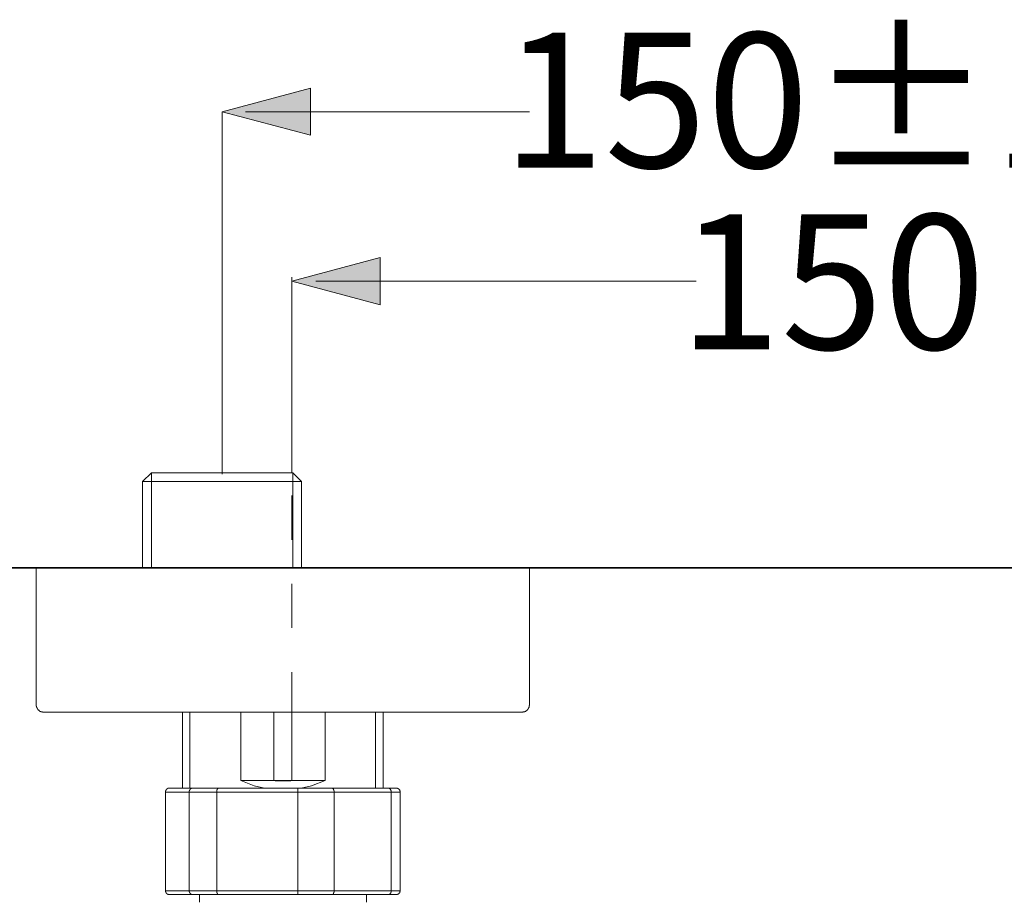
# Model space of a CAD drawing. Units: inches. Extents: x 144.9 to 222.5, y -283 to -218.2.
# Drawn here: x 163 to 170.9, y -255.3 to -248.2 of the extents above; entities that cross this region are included whole.
import ezdxf

# ---------------------------------------------------------------- set-up
doc = ezdxf.new("R2010")
doc.units = ezdxf.units.IN
doc.header["$MEASUREMENT"] = 0
doc.linetypes.add('AI-Linetype-8', pattern=[0.705556, 0.352778, -0.352778])
doc.layers.add('图层 1', color=7, linetype='Continuous')

msp = doc.modelspace()

# ---------------------------------------------------------------- hatches: boundary and pattern name
at = {"layer": '图层 1'}
h = msp.add_hatch(color=7, dxfattribs=at)
h.dxf.hatch_style = 2
h.paths.add_polyline_path([(165.3131, -248.78), (164.6075, -248.9688), (165.3131, -249.1576)])
h = msp.add_hatch(color=7, dxfattribs=at)
h.dxf.hatch_style = 2
h.paths.add_polyline_path([(165.8708, -250.1349), (165.1653, -250.3237), (165.8708, -250.5125)])

# ---------------------------------------------------------------- linework, layer by layer
at = {"layer": '图层 1', "color": 7, "lineweight": 0}
for points in [[(165.3131, -248.78), (164.6075, -248.9688), (165.3131, -249.1576), (165.3131, -248.78)], [(165.8708, -250.1349), (165.1653, -250.3237), (165.8708, -250.5125), (165.8708, -250.1349)]]:
    msp.add_lwpolyline(points, dxfattribs=at)
at = {"layer": '图层 1', "color": 7, "lineweight": 5}
for points in [[(164.6075, -251.8675), (164.6075, -248.9688)], [(164.7942, -248.9688), (167.0649, -248.9688)], [(165.1653, -251.8582), (165.1653, -250.292)], [(165.3575, -250.3237), (168.3963, -250.3237)]]:
    msp.add_lwpolyline(points, dxfattribs=at)
at = {"layer": '图层 1', "color": 7, "linetype": 'AI-Linetype-8', "lineweight": 5}
msp.add_lwpolyline([(165.1653, -253.804), (165.1653, -251.8337)], dxfattribs=at)
at = {"layer": '图层 1', "color": 7, "lineweight": 9}
for points in [[(163.9716, -251.9271), (164.0425, -251.8582)], [(164.0425, -251.8582), (165.1725, -251.8582)], [(164.0425, -251.8582), (164.0425, -252.6168)], [(165.1725, -251.8582), (165.2421, -251.9271)], [(165.1725, -251.8582), (165.1725, -252.6168)], [(163.9716, -252.6168), (163.9716, -251.9271)], [(165.2421, -251.9271), (163.9716, -251.9271)], [(165.2421, -251.9271), (165.2421, -252.6168)], [(163.121, -253.7123), (163.121, -252.6168)], [(163.121, -252.6168), (165.0921, -252.6168)], [(165.0921, -252.6168), (167.0649, -252.6168)], [(167.0649, -252.6168), (167.0649, -253.7123)], [(163.121, -253.7123), (163.121, -253.7141), (163.121, -253.7158), (163.121, -253.7175), (163.121, -253.7196), (163.121, -253.722), (163.121, -253.723), (163.1229, -253.723), (163.1229, -253.7251), (163.1229, -253.7275), (163.1229, -253.7292), (163.1229, -253.7313), (163.1246, -253.7313), (163.1246, -253.7327), (163.1246, -253.7347), (163.1268, -253.7347), (163.1268, -253.7368), (163.1268, -253.7385), (163.1287, -253.7385), (163.1287, -253.7402), (163.1287, -253.742), (163.1304, -253.742), (163.1304, -253.744), (163.1304, -253.7458), (163.1322, -253.7458), (163.1322, -253.7482), (163.1341, -253.7482), (163.1341, -253.7495), (163.1363, -253.7516), (163.1378, -253.7537), (163.1399, -253.7557), (163.1416, -253.7571), (163.1435, -253.7592), (163.1453, -253.7592), (163.1453, -253.7609), (163.1475, -253.7609), (163.1475, -253.763), (163.149, -253.763), (163.1511, -253.763), (163.1511, -253.7654), (163.1528, -253.7654), (163.1547, -253.7654), (163.1547, -253.7664), (163.1568, -253.7664), (163.1585, -253.7664), (163.1585, -253.7685), (163.1606, -253.7685), (163.1621, -253.7685), (163.1644, -253.7685), (163.1644, -253.7706), (163.1661, -253.7706), (163.168, -253.7706), (163.1697, -253.7706), (163.1718, -253.7706), (163.1718, -253.7719), (163.1737, -253.7719), (163.1756, -253.7719), (163.1775, -253.7719), (163.1792, -253.7719), (163.1811, -253.7719)], [(167.005, -253.7719), (167.0065, -253.7719), (167.0086, -253.7719), (167.0103, -253.7719), (167.0122, -253.7719), (167.0141, -253.7706), (167.016, -253.7706), (167.0181, -253.7706), (167.0198, -253.7706), (167.0218, -253.7706), (167.0218, -253.7685), (167.0236, -253.7685), (167.0255, -253.7685), (167.0272, -253.7685), (167.0272, -253.7664), (167.0293, -253.7664), (167.0308, -253.7664), (167.0308, -253.7654), (167.033, -253.7654), (167.0348, -253.7654), (167.0348, -253.763), (167.0367, -253.763), (167.0387, -253.7609), (167.0404, -253.7609), (167.0404, -253.7592), (167.0425, -253.7592), (167.0425, -253.7571), (167.0442, -253.7571), (167.0442, -253.7557), (167.0461, -253.7557), (167.0479, -253.7537), (167.0479, -253.7516), (167.0498, -253.7516), (167.0498, -253.7495), (167.0515, -253.7495), (167.0515, -253.7482), (167.0537, -253.7482), (167.0537, -253.7458), (167.0553, -253.744), (167.0553, -253.742), (167.0573, -253.742), (167.0573, -253.7402), (167.0573, -253.7385), (167.0596, -253.7385), (167.0596, -253.7368), (167.0596, -253.7347), (167.0611, -253.7327), (167.0611, -253.7313), (167.0611, -253.7292), (167.0628, -253.7275), (167.0628, -253.7251), (167.0628, -253.723), (167.0628, -253.722), (167.0628, -253.7196), (167.0649, -253.7196), (167.0649, -253.7175), (167.0649, -253.7158), (167.0649, -253.7141), (167.0649, -253.7123)], [(163.1811, -253.7719), (165.0921, -253.7719)], [(164.2906, -254.379), (164.2906, -253.7719)], [(164.3505, -254.379), (164.3505, -253.7706)], [(164.756, -254.3194), (164.756, -253.7719)], [(165.0204, -253.7719), (165.0204, -254.3194)], [(165.0921, -253.7719), (167.005, -253.7719)], [(165.1653, -254.3194), (165.1653, -253.7719)], [(165.43, -253.7719), (165.43, -254.3194)], [(165.8335, -254.379), (165.8335, -253.7706)], [(165.8955, -253.7719), (165.8955, -254.379)], [(164.9474, -254.379), (164.8647, -254.36), (164.756, -254.3194)], [(164.756, -254.3194), (165.0204, -254.3194)], [(165.0204, -254.3194), (165.0227, -254.3194), (165.0244, -254.3194), (165.0263, -254.3194), (165.0302, -254.3207), (165.0321, -254.3207), (165.0339, -254.3207), (165.0375, -254.3207), (165.0394, -254.3207), (165.0413, -254.3207), (165.0433, -254.3207), (165.0469, -254.3207), (165.0487, -254.3207), (165.0506, -254.3207), (165.0545, -254.3207), (165.0564, -254.3225), (165.0581, -254.3225), (165.0619, -254.3225), (165.0638, -254.3225), (165.0655, -254.3225), (165.0676, -254.3225), (165.0714, -254.3225), (165.0731, -254.3225), (165.075, -254.3225), (165.0788, -254.3225), (165.0809, -254.3225), (165.0826, -254.3225), (165.0845, -254.3225), (165.0885, -254.3225), (165.0898, -254.3225), (165.0921, -254.3225), (165.0957, -254.3225), (165.0979, -254.3225), (165.0995, -254.3225), (165.1033, -254.3225), (165.1052, -254.3225), (165.1069, -254.3225), (165.109, -254.3225), (165.1127, -254.3225), (165.1143, -254.3225), (165.1164, -254.3225), (165.1202, -254.3225), (165.1219, -254.3225), (165.1238, -254.3225), (165.1277, -254.3225), (165.1296, -254.3225), (165.1314, -254.3207), (165.1332, -254.3207), (165.1372, -254.3207), (165.1388, -254.3207), (165.1408, -254.3207), (165.1444, -254.3207), (165.1467, -254.3207), (165.1482, -254.3207), (165.1503, -254.3207), (165.1539, -254.3207), (165.1556, -254.3207), (165.1579, -254.3194), (165.1615, -254.3194), (165.1634, -254.3194), (165.1653, -254.3194)], [(165.0204, -254.3194), (165.1653, -254.3194)], [(165.1653, -254.3194), (165.43, -254.3194)], [(165.43, -254.3194), (165.321, -254.36), (165.2383, -254.379)], [(164.1852, -254.379), (164.1836, -254.379), (164.1836, -254.381), (164.1815, -254.381), (164.1796, -254.381), (164.1777, -254.381), (164.176, -254.381), (164.1741, -254.381), (164.1741, -254.3828), (164.1724, -254.3828), (164.1703, -254.3828), (164.1703, -254.3848), (164.1686, -254.3848), (164.1666, -254.3865), (164.1647, -254.3865), (164.1647, -254.3883), (164.1629, -254.3883), (164.1629, -254.3903), (164.1607, -254.3903), (164.1607, -254.3927), (164.1593, -254.3938), (164.1593, -254.3955), (164.1571, -254.3955), (164.1571, -254.3979), (164.1571, -254.4), (164.1571, -254.4017), (164.1554, -254.4017), (164.1554, -254.4034), (164.1554, -254.4055), (164.1554, -254.4072), (164.1554, -254.4093), (164.1554, -254.4107)], [(164.1554, -254.4107), (164.1554, -255.1999)], [(164.1554, -254.4107), (164.3448, -254.4107)], [(164.3712, -254.379), (164.1852, -254.379)], [(164.3712, -254.379), (164.3691, -254.379), (164.3691, -254.381), (164.3674, -254.381), (164.3655, -254.381), (164.3638, -254.381), (164.3619, -254.381), (164.3619, -254.3828), (164.3602, -254.3828), (164.3579, -254.3828), (164.3579, -254.3848), (164.3564, -254.3848), (164.3564, -254.3865), (164.3543, -254.3865), (164.3543, -254.3883), (164.3526, -254.3883), (164.3526, -254.3903), (164.3505, -254.3903), (164.3505, -254.3927), (164.3485, -254.3927), (164.3485, -254.3938), (164.3485, -254.3955), (164.3467, -254.3955), (164.3467, -254.3979), (164.3467, -254.4), (164.3467, -254.4017), (164.3448, -254.4017), (164.3448, -254.4034), (164.3448, -254.4055), (164.3448, -254.4072), (164.3448, -254.4093), (164.3448, -254.4107)], [(164.3448, -255.1999), (164.3448, -254.4107)], [(164.3448, -254.4107), (164.5646, -254.4107)], [(164.5777, -254.379), (164.3712, -254.379)], [(164.5777, -254.379), (164.5777, -254.381), (164.5758, -254.381), (164.5738, -254.381), (164.5738, -254.3828), (164.5722, -254.3828), (164.5722, -254.3848), (164.57, -254.3848), (164.57, -254.3865), (164.57, -254.3883), (164.5682, -254.3883), (164.5682, -254.3903), (164.5682, -254.3927), (164.5682, -254.3938), (164.5664, -254.3938), (164.5664, -254.3955), (164.5664, -254.3979), (164.5664, -254.4), (164.5664, -254.4017), (164.5664, -254.4034), (164.5664, -254.4055), (164.5664, -254.4072), (164.5646, -254.4072), (164.5646, -254.4093), (164.5646, -254.4107)], [(164.5646, -254.4107), (164.5646, -255.1999)], [(164.5646, -254.4107), (165.2121, -254.4107)], [(165.214, -254.379), (164.5777, -254.379)], [(165.214, -254.379), (165.214, -254.381), (165.2121, -254.381), (165.2121, -254.3828), (165.2121, -254.3848), (165.2121, -254.3865), (165.2121, -254.3883), (165.2121, -254.3903), (165.2121, -254.3927), (165.2121, -254.3938), (165.2121, -254.3955), (165.2121, -254.3979), (165.2121, -254.4), (165.2121, -254.4017), (165.2121, -254.4034), (165.2121, -254.4055), (165.2121, -254.4072), (165.2121, -254.4093), (165.2121, -254.4107)], [(165.2121, -255.1999), (165.2121, -254.4107)], [(165.2121, -254.4107), (165.5032, -254.4107)], [(165.4843, -254.379), (165.214, -254.379)], [(165.4843, -254.379), (165.4864, -254.379), (165.4864, -254.381), (165.4879, -254.381), (165.4902, -254.381), (165.4919, -254.381), (165.4919, -254.3828), (165.4938, -254.3828), (165.4938, -254.3848), (165.4955, -254.3848), (165.4955, -254.3865), (165.4974, -254.3865), (165.4974, -254.3883), (165.4991, -254.3903), (165.4991, -254.3927), (165.4991, -254.3938), (165.5014, -254.3938), (165.5014, -254.3955), (165.5014, -254.3979), (165.5014, -254.4), (165.5032, -254.4), (165.5032, -254.4017), (165.5032, -254.4034), (165.5032, -254.4055), (165.5032, -254.4072), (165.5032, -254.4093), (165.5032, -254.4107)], [(165.9347, -254.379), (165.4843, -254.379)], [(165.5032, -254.4107), (165.5032, -255.1999)], [(165.5032, -254.4107), (165.9594, -254.4107)], [(165.9347, -254.379), (165.9368, -254.379), (165.9368, -254.381), (165.9385, -254.381), (165.9404, -254.381), (165.9423, -254.381), (165.9442, -254.381), (165.9442, -254.3828), (165.9459, -254.3828), (165.9459, -254.3848), (165.948, -254.3848), (165.9496, -254.3848), (165.9496, -254.3865), (165.9518, -254.3865), (165.9518, -254.3883), (165.9537, -254.3883), (165.9537, -254.3903), (165.9537, -254.3927), (165.9554, -254.3927), (165.9554, -254.3938), (165.9575, -254.3938), (165.9575, -254.3955), (165.9575, -254.3979), (165.9594, -254.4), (165.9594, -254.4017), (165.9594, -254.4034), (165.9594, -254.4055), (165.9594, -254.4072), (165.9594, -254.4093), (165.9594, -254.4107)], [(166.0005, -254.379), (165.9347, -254.379)], [(165.9594, -255.1999), (165.9594, -254.4107)], [(165.9594, -254.4107), (166.0307, -254.4107)], [(166.0307, -254.4107), (166.0307, -254.4093), (166.0307, -254.4072), (166.0307, -254.4055), (166.0307, -254.4034), (166.0286, -254.4017), (166.0286, -254.4), (166.0286, -254.3979), (166.0271, -254.3979), (166.0271, -254.3955), (166.0271, -254.3938), (166.0248, -254.3938), (166.0248, -254.3927), (166.0228, -254.3903), (166.0228, -254.3883), (166.0212, -254.3883), (166.0212, -254.3865), (166.0195, -254.3865), (166.0173, -254.3865), (166.0173, -254.3848), (166.0154, -254.3848), (166.0154, -254.3828), (166.0136, -254.3828), (166.0117, -254.3828), (166.01, -254.3828), (166.01, -254.381), (166.0081, -254.381), (166.0062, -254.381), (166.0042, -254.381), (166.0026, -254.381), (166.0026, -254.379), (166.0005, -254.379)], [(166.0307, -254.4107), (166.0307, -255.1999)], [(164.1554, -255.1999), (164.1554, -255.202), (164.1554, -255.2041), (164.1554, -255.2051), (164.1554, -255.2075), (164.1554, -255.2096), (164.1571, -255.2096), (164.1571, -255.2113), (164.1571, -255.2134), (164.1571, -255.2147), (164.1593, -255.2147), (164.1593, -255.2168), (164.1607, -255.2168), (164.1607, -255.2189), (164.1607, -255.2209), (164.1629, -255.2209), (164.1629, -255.2223), (164.1647, -255.2223), (164.1647, -255.224), (164.1666, -255.224), (164.1686, -255.224), (164.1686, -255.2265), (164.1703, -255.2265), (164.1703, -255.2285), (164.1724, -255.2285), (164.1741, -255.2285), (164.176, -255.2296), (164.1777, -255.2296), (164.1796, -255.2296), (164.1815, -255.2296), (164.1836, -255.2296), (164.1852, -255.2296)], [(164.3448, -255.1999), (164.1554, -255.1999)], [(164.3448, -255.1999), (164.3448, -255.202), (164.3448, -255.2041), (164.3448, -255.2051), (164.3448, -255.2075), (164.3448, -255.2096), (164.3467, -255.2096), (164.3467, -255.2113), (164.3467, -255.2134), (164.3467, -255.2147), (164.3485, -255.2147), (164.3485, -255.2168), (164.3485, -255.2189), (164.3505, -255.2189), (164.3505, -255.2209), (164.3526, -255.2209), (164.3526, -255.2223), (164.3543, -255.2223), (164.3543, -255.224), (164.3564, -255.224), (164.3564, -255.2265), (164.3579, -255.2265), (164.3579, -255.2285), (164.3602, -255.2285), (164.3619, -255.2285), (164.3619, -255.2296), (164.3638, -255.2296), (164.3655, -255.2296), (164.3674, -255.2296), (164.3691, -255.2296), (164.3712, -255.2296)], [(164.5646, -255.1999), (164.3448, -255.1999)], [(164.5777, -255.2296), (164.5758, -255.2296), (164.5738, -255.2296), (164.5738, -255.2285), (164.5722, -255.2285), (164.5722, -255.2265), (164.57, -255.2265), (164.57, -255.224), (164.57, -255.2223), (164.5682, -255.2223), (164.5682, -255.2209), (164.5682, -255.2189), (164.5682, -255.2168), (164.5664, -255.2168), (164.5664, -255.2147), (164.5664, -255.2134), (164.5664, -255.2113), (164.5664, -255.2096), (164.5664, -255.2075), (164.5664, -255.2051), (164.5664, -255.2041), (164.5646, -255.202), (164.5646, -255.1999)], [(165.2121, -255.1999), (164.5646, -255.1999)], [(165.214, -255.2296), (165.2121, -255.2296), (165.2121, -255.2285), (165.2121, -255.2265), (165.2121, -255.224), (165.2121, -255.2223), (165.2121, -255.2209), (165.2121, -255.2189), (165.2121, -255.2168), (165.2121, -255.2147), (165.2121, -255.2134), (165.2121, -255.2113), (165.2121, -255.2096), (165.2121, -255.2075), (165.2121, -255.2051), (165.2121, -255.2041), (165.2121, -255.202), (165.2121, -255.1999)], [(165.5032, -255.1999), (165.2121, -255.1999)], [(165.4843, -255.2296), (165.4864, -255.2296), (165.4879, -255.2296), (165.4902, -255.2296), (165.4919, -255.2296), (165.4919, -255.2285), (165.4938, -255.2285), (165.4938, -255.2265), (165.4955, -255.2265), (165.4955, -255.224), (165.4974, -255.224), (165.4974, -255.2223), (165.4974, -255.2209), (165.4991, -255.2209), (165.4991, -255.2189), (165.4991, -255.2168), (165.5014, -255.2168), (165.5014, -255.2147), (165.5014, -255.2134), (165.5014, -255.2113), (165.5032, -255.2113), (165.5032, -255.2096), (165.5032, -255.2075), (165.5032, -255.2051), (165.5032, -255.2041), (165.5032, -255.202), (165.5032, -255.1999)], [(165.9594, -255.1999), (165.5032, -255.1999)], [(165.9347, -255.2296), (165.9368, -255.2296), (165.9385, -255.2296), (165.9404, -255.2296), (165.9423, -255.2296), (165.9423, -255.2285), (165.9442, -255.2285), (165.9459, -255.2285), (165.9459, -255.2265), (165.948, -255.2265), (165.9496, -255.2265), (165.9496, -255.224), (165.9518, -255.224), (165.9518, -255.2223), (165.9537, -255.2223), (165.9537, -255.2209), (165.9537, -255.2189), (165.9554, -255.2189), (165.9554, -255.2168), (165.9575, -255.2168), (165.9575, -255.2147), (165.9575, -255.2134), (165.9575, -255.2113), (165.9594, -255.2113), (165.9594, -255.2096), (165.9594, -255.2075), (165.9594, -255.2051), (165.9594, -255.2041), (165.9594, -255.202), (165.9594, -255.1999)], [(166.0307, -255.1999), (165.9594, -255.1999)], [(166.0005, -255.2296), (166.0026, -255.2296), (166.0042, -255.2296), (166.0062, -255.2296), (166.0081, -255.2296), (166.01, -255.2296), (166.01, -255.2285), (166.0117, -255.2285), (166.0136, -255.2285), (166.0154, -255.2265), (166.0173, -255.2265), (166.0173, -255.224), (166.0195, -255.224), (166.0195, -255.2223), (166.0212, -255.2223), (166.0228, -255.2209), (166.0228, -255.2189), (166.0248, -255.2189), (166.0248, -255.2168), (166.0271, -255.2168), (166.0271, -255.2147), (166.0271, -255.2134), (166.0286, -255.2134), (166.0286, -255.2113), (166.0286, -255.2096), (166.0286, -255.2075), (166.0307, -255.2075), (166.0307, -255.2051), (166.0307, -255.2041), (166.0307, -255.202), (166.0307, -255.1999)], [(164.1852, -255.2296), (164.3712, -255.2296)], [(164.3712, -255.2296), (164.5777, -255.2296)], [(164.4256, -255.2923), (164.4256, -255.2296)], [(164.5777, -255.2296), (165.214, -255.2296)], [(165.214, -255.2296), (165.4843, -255.2296)], [(165.4843, -255.2296), (165.9347, -255.2296)], [(165.7604, -255.2296), (165.7604, -255.2923)], [(165.9347, -255.2296), (166.0005, -255.2296)]]:
    msp.add_lwpolyline(points, dxfattribs=at)
at = {"layer": '图层 1', "color": 7, "lineweight": 35}
msp.add_lwpolyline([(157.6476, -252.6168), (181.3278, -252.6168)], dxfattribs=at)

# ---------------------------------------------------------------- texts
at = {"layer": '图层 1', "color": 7, "char_height": 1.0795, "attachment_point": 7}
for s, insert in [('\\fArial|b0|i0|c0|p34;\\W1;150±16', (166.8474, -249.417)), ('\\fArial|b0|i0|c0|p34;\\W1;150', (168.2586, -250.8698))]:
    msp.add_mtext(s, dxfattribs=dict(at, insert=insert))

doc.saveas('drawing.dxf')
